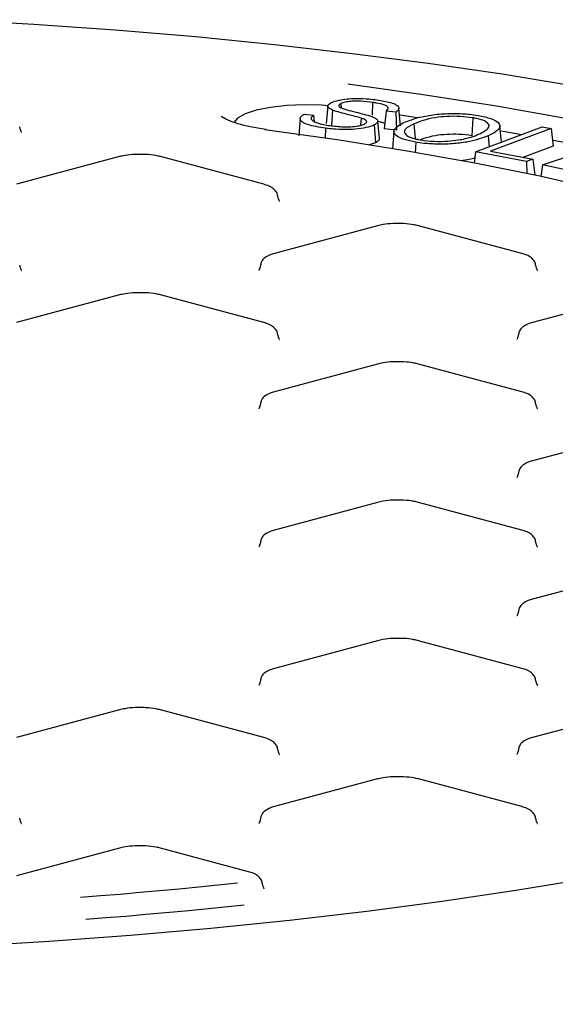
# Model space of a CAD drawing. Units: millimetres. Extents: x 549 to 23199, y 385 to 14059.
# Drawn here: x 10757 to 10842, y 4962 to 5119 of the extents above; entities that cross this region are included whole.
import ezdxf

# ---------------------------------------------------------------- set-up
doc = ezdxf.new("R2010")
doc.units = ezdxf.units.MM
doc.header["$LTSCALE"] = 55

msp = doc.modelspace()

# ---------------------------------------------------------------- linework, layer by layer
at = {"color": 7, "linetype": 'Continuous', "lineweight": 25}
for p, q in [((10805.95, 5105.07), (10805.69, 5102.27)), ((10806.69, 5104.4), (10806.51, 5102.02)), ((10808.01, 5105.43), (10808.06, 5104.8)), ((10813.08, 5105.64), (10812.99, 5103.58)), ((10817.54, 5101.92), (10817.28, 5104.73)), ((10788.94, 5103.47), (10789.34, 5103.16)), ((10801.54, 5103.09), (10801.29, 5100.29)), ((10802.16, 5103.76), (10803.66, 5103.6)), ((10803.66, 5103.6), (10803.78, 5102.59)), ((10811.23, 5103.14), (10811.15, 5101.99)), ((10815.24, 5104.26), (10814.92, 5101.41)), ((10816.76, 5104.08), (10815.24, 5104.26)), ((10816.76, 5104.08), (10816.89, 5101.19)), ((10829.05, 5103.19), (10828.92, 5100.33)), ((10756.89, 5101.26), (10756.8, 5101.75)), ((10805.56, 5101.52), (10805.49, 5099.93)), ((10813.32, 5102.04), (10813.55, 5099.2)), ((10814.17, 5099.87), (10813.92, 5102.67)), ((10816.89, 5101.19), (10814.92, 5101.41)), ((10819.67, 5102.21), (10819.85, 5099.87)), ((10829.52, 5097.75), (10840.14, 5101.73)), ((10841.54, 5101.46), (10831.91, 5097.86)), ((10833.63, 5099.29), (10833.39, 5101.9)), ((10840.14, 5101.73), (10841.54, 5101.46)), ((10841.54, 5101.46), (10841.89, 5098.67)), ((10816.48, 5101.06), (10816.23, 5098.26)), ((10831.54, 5100.31), (10831.67, 5098.56)), ((10836.82, 5100.48), (10833.65, 5101.03)), ((10813.55, 5099.2), (10812.37, 5098.82)), ((10819.96, 5099.29), (10819.88, 5097.6)), ((10841.89, 5098.67), (10837.07, 5096.87)), ((10840.17, 5095.67), (10851.57, 5099.43)), ((10772.72, 5096.99), (10756.25, 5092.58)), ((10795.71, 5092.58), (10779.25, 5096.99)), ((10829.52, 5097.75), (10829.3, 5095.97)), ((10837.65, 5096.2), (10829.52, 5097.75)), ((10831.91, 5097.86), (10838.64, 5096.57)), ((10838.64, 5096.57), (10837.65, 5096.2)), ((10838.64, 5096.57), (10838.97, 5094.03)), ((10837.65, 5096.2), (10837.69, 5094.29)), ((10840.17, 5095.67), (10839.93, 5093.82)), ((10849.53, 5093.63), (10840.17, 5095.67)), ((10798.05, 5090.23), (10797.96, 5090.72)), ((10813.88, 5085.97), (10797.41, 5081.56)), ((10836.87, 5081.56), (10820.41, 5085.97)), ((10756.89, 5079.21), (10756.8, 5079.69)), ((10795.17, 5079.69), (10795.08, 5079.21)), ((10839.21, 5079.21), (10839.12, 5079.69)), ((10772.72, 5074.94), (10756.25, 5070.53)), ((10795.71, 5070.53), (10779.25, 5074.94)), ((10855.04, 5074.94), (10838.57, 5070.53)), ((10798.05, 5068.18), (10797.96, 5068.66)), ((10836.33, 5068.66), (10836.24, 5068.18)), ((10813.88, 5063.91), (10797.41, 5059.5)), ((10836.87, 5059.5), (10820.41, 5063.91)), ((10795.17, 5057.64), (10795.08, 5057.15)), ((10839.21, 5057.15), (10839.12, 5057.64)), ((10855.04, 5052.89), (10838.57, 5048.47)), ((10836.33, 5046.61), (10836.24, 5046.12)), ((10813.88, 5041.86), (10797.41, 5037.45)), ((10836.87, 5037.45), (10820.41, 5041.86)), ((10795.17, 5035.58), (10795.08, 5035.1)), ((10839.21, 5035.1), (10839.12, 5035.58)), ((10855.04, 5030.83), (10838.57, 5026.42)), ((10836.33, 5024.56), (10836.24, 5024.07)), ((10813.88, 5019.8), (10797.41, 5015.39)), ((10836.87, 5015.39), (10820.41, 5019.8)), ((10795.17, 5013.53), (10795.08, 5013.04)), ((10839.21, 5013.04), (10839.12, 5013.53)), ((10772.72, 5008.78), (10756.25, 5004.37)), ((10795.71, 5004.37), (10779.25, 5008.78)), ((10855.04, 5008.78), (10838.57, 5004.37)), ((10798.05, 5002.02), (10797.96, 5002.5)), ((10836.33, 5002.5), (10836.24, 5002.02)), ((10813.88, 4997.75), (10797.41, 4993.34)), ((10836.87, 4993.34), (10820.41, 4997.75)), ((10756.89, 4990.99), (10756.8, 4991.48)), ((10795.17, 4991.48), (10795.08, 4990.99)), ((10839.21, 4990.99), (10839.12, 4991.48)), ((10772.72, 4986.72), (10756.25, 4982.31)), ((10793.26, 4982.97), (10779.25, 4986.72)), ((10795.6, 4980.62), (10795.51, 4981.1))]:
    msp.add_line(p, q, dxfattribs=at)
at = {"color": 7, "linetype": 'Continuous', "lineweight": 25, "flags": 128}
for points in [[(10930.59, 5085.3), (10930.13, 5085.5), (10922.61, 5088.48), (10914.56, 5091.37), (10906.01, 5094.15), (10896.96, 5096.81), (10887.46, 5099.36), (10877.5, 5101.78), (10867.13, 5104.07), (10856.36, 5106.23), (10845.22, 5108.25), (10833.73, 5110.12), (10821.92, 5111.84), (10809.81, 5113.4), (10797.44, 5114.82), (10784.83, 5116.07), (10772.01, 5117.15), (10759.01, 5118.08), (10745.86, 5118.83)], [(10809.13, 5108.58), (10821.16, 5106.91), (10832.86, 5105.08), (10844.19, 5103.09), (10855.12, 5100.95), (10865.63, 5098.66), (10875.69, 5096.23), (10885.27, 5093.66), (10894.35, 5090.97), (10902.9, 5088.15), (10908.22, 5086.23)], [(10805.97, 5105.1), (10804.94, 5105.18), (10802.15, 5105.24), (10799.38, 5105.13), (10796.78, 5104.84), (10794.52, 5104.4), (10792.73, 5103.82), (10791.5, 5103.14), (10790.92, 5102.42)], [(10820.31, 5103.16), (10819.47, 5103.28), (10817.46, 5103.58)], [(10892.4, 5077.97), (10891.5, 5078.36), (10884.26, 5081.25), (10876.43, 5084.03), (10868.04, 5086.69), (10859.11, 5089.22), (10849.67, 5091.61), (10839.75, 5093.86), (10829.38, 5095.96), (10818.59, 5097.89), (10807.42, 5099.67), (10795.89, 5101.28)], [(10848.29, 5098.35), (10842.19, 5099.51), (10841.77, 5099.59)], [(10748.38, 4971.09), (10761.5, 4971.87), (10774.47, 4972.83), (10787.25, 4973.95), (10799.82, 4975.23), (10812.14, 4976.67), (10824.19, 4978.26), (10835.94, 4980.01), (10847.37, 4981.91), (10858.44, 4983.96), (10869.14, 4986.14)], [(10766.5, 4978.91), (10769.67, 4979.16), (10772.83, 4979.41), (10775.97, 4979.68), (10779.1, 4979.96), (10782.22, 4980.25), (10785.33, 4980.54), (10788.42, 4980.85), (10791.5, 4981.17)], [(10792.58, 4977.63), (10789.47, 4977.31), (10786.34, 4977), (10783.2, 4976.69), (10780.05, 4976.4), (10776.88, 4976.12), (10773.7, 4975.85), (10770.51, 4975.59), (10767.31, 4975.34)]]:
    msp.add_lwpolyline(points, dxfattribs=at)
at = {"color": 7, "linetype": 'Continuous', "lineweight": 25}
for points, knots in [([(10806.48, 5105.6), (10806.85, 5105.74), (10807.51, 5106), (10808.97, 5106.22), (10810.66, 5106.3), (10812.32, 5106.23), (10813.37, 5106.1), (10813.77, 5106.04)], [0, 0, 0, 0, 0.233584, 0.410352, 0.588216, 0.839928, 1, 1, 1, 1]), ([(10813.77, 5106.04), (10814.53, 5105.92), (10815.78, 5105.71), (10816.96, 5105.25), (10817.36, 5104.82), (10817.23, 5104.41), (10816.9, 5104.18), (10816.76, 5104.08)], [0, 0, 0, 0, 0.303358, 0.494482, 0.686807, 0.863601, 1, 1, 1, 1]), ([(10806.69, 5104.4), (10806.43, 5104.54), (10805.94, 5104.79), (10805.91, 5105.2), (10806.22, 5105.45), (10806.45, 5105.58), (10806.48, 5105.6)], [0, 0, 0, 0, 0.365065, 0.661266, 0.956887, 1, 1, 1, 1]), ([(10811.23, 5103.14), (10810.57, 5103.32), (10809.48, 5103.62), (10807.84, 5104.01), (10807.08, 5104.27), (10806.69, 5104.4)], [0, 0, 0, 0, 0.434147, 0.716364, 1, 1, 1, 1]), ([(10808.01, 5105.43), (10807.93, 5105.39), (10807.74, 5105.28), (10807.63, 5105.09), (10807.74, 5104.96), (10807.79, 5104.91)], [0, 0, 0, 0, 0.259854, 0.666389, 1, 1, 1, 1]), ([(10807.79, 5104.91), (10808.15, 5104.75), (10808.87, 5104.45), (10810.84, 5104.01), (10812.11, 5103.64), (10812.92, 5103.4)], [0, 0, 0, 0, 0.261555, 0.527598, 1, 1, 1, 1]), ([(10813.08, 5105.64), (10812.47, 5105.71), (10811.54, 5105.83), (10810.13, 5105.85), (10809.12, 5105.76), (10808.39, 5105.6), (10808.11, 5105.48), (10808.01, 5105.43)], [0, 0, 0, 0, 0.345679, 0.531015, 0.717215, 0.895898, 1, 1, 1, 1]), ([(10815.24, 5104.26), (10815.4, 5104.41), (10815.67, 5104.65), (10815.45, 5105.01), (10814.83, 5105.31), (10813.94, 5105.51), (10813.29, 5105.61), (10813.08, 5105.64)], [0, 0, 0, 0, 0.277735, 0.457, 0.636643, 0.88357, 1, 1, 1, 1]), ([(10796.08, 5101.32), (10795.64, 5101.38), (10794.36, 5101.56), (10792.48, 5101.95), (10790.71, 5102.49), (10789.62, 5102.97), (10789.34, 5103.19), (10789.26, 5103.25)], [0, 0, 0, 0, 0.137483, 0.3974604, 0.6541754, 0.9039702, 1, 1, 1, 1]), ([(10805.56, 5101.52), (10804.55, 5101.69), (10803.01, 5101.94), (10801.77, 5102.5), (10801.45, 5102.99), (10801.64, 5103.42), (10802.01, 5103.67), (10802.16, 5103.76)], [0, 0, 0, 0, 0.345568, 0.5254085, 0.7059163, 0.8847408, 1, 1, 1, 1]), ([(10803.66, 5103.6), (10803.49, 5103.45), (10803.19, 5103.19), (10803.34, 5102.79), (10804.03, 5102.42), (10805.05, 5102.13), (10805.93, 5101.99), (10806.26, 5101.94)], [0, 0, 0, 0, 0.235151, 0.411717, 0.588252, 0.847925, 1, 1, 1, 1]), ([(10811.78, 5102.19), (10811.92, 5102.29), (10812.18, 5102.46), (10812.12, 5102.72), (10811.77, 5102.95), (10811.41, 5103.08), (10811.23, 5103.14)], [0, 0, 0, 0, 0.29517, 0.529715, 0.763954, 1, 1, 1, 1]), ([(10812.92, 5103.4), (10813.09, 5103.33), (10813.41, 5103.2), (10813.73, 5103), (10813.95, 5102.74), (10813.92, 5102.41), (10813.53, 5102.16), (10813.32, 5102.04)], [0, 0, 0, 0, 0.174447, 0.325335, 0.455505, 0.718733, 1, 1, 1, 1]), ([(10818.17, 5102.47), (10819.01, 5102.79), (10820.4, 5103.31), (10823.3, 5103.78), (10826, 5103.92), (10828.29, 5103.8), (10829.46, 5103.62), (10829.9, 5103.55)], [0, 0, 0, 0, 0.311403, 0.510676, 0.71071, 0.892013, 1, 1, 1, 1]), ([(10829.05, 5103.19), (10828.4, 5103.27), (10827.11, 5103.44), (10824.95, 5103.42), (10822.84, 5103.21), (10821.08, 5102.77), (10820.14, 5102.4), (10819.67, 5102.21)], [0, 0, 0, 0, 0.188937, 0.37694, 0.552116, 0.775383, 1, 1, 1, 1]), ([(10830.02, 5100.57), (10830.69, 5100.91), (10831.67, 5101.41), (10831.71, 5102.17), (10831.04, 5102.68), (10830.02, 5103.01), (10829.28, 5103.15), (10829.05, 5103.19)], [0, 0, 0, 0, 0.384884, 0.569777, 0.755764, 0.926138, 1, 1, 1, 1]), ([(10829.9, 5103.55), (10830.63, 5103.41), (10832.06, 5103.11), (10833.22, 5102.46), (10833.53, 5101.72), (10832.91, 5100.98), (10831.96, 5100.51), (10831.54, 5100.31)], [0, 0, 0, 0, 0.1990689, 0.3914529, 0.5695244, 0.8080829, 1, 1, 1, 1]), ([(10757.03, 5100.91), (10757.04, 5100.91), (10757.08, 5100.87), (10756.97, 5101.09), (10756.89, 5101.27)], [0, 0, 0, 0, 0.208699, 1, 1, 1, 1]), ([(10813.32, 5102.04), (10812.93, 5101.89), (10812.16, 5101.59), (10810.41, 5101.33), (10808.57, 5101.28), (10806.94, 5101.35), (10805.97, 5101.47), (10805.56, 5101.52)], [0, 0, 0, 0, 0.230847, 0.452853, 0.642352, 0.845691, 1, 1, 1, 1]), ([(10806.26, 5101.94), (10806.97, 5101.86), (10808.05, 5101.74), (10809.62, 5101.74), (10810.69, 5101.86), (10811.4, 5102.02), (10811.68, 5102.15), (10811.78, 5102.19)], [0, 0, 0, 0, 0.3659724, 0.553271, 0.742425, 0.904158, 1, 1, 1, 1]), ([(10815.01, 5102.25), (10814.91, 5102.31), (10814.68, 5102.44), (10814.22, 5102.53), (10813.97, 5102.58)], [0, 0, 0, 0, 0.440983, 1, 1, 1, 1]), ([(10819.96, 5099.29), (10819.31, 5099.42), (10817.91, 5099.7), (10816.71, 5100.32), (10816.32, 5101.08), (10816.85, 5101.81), (10817.77, 5102.27), (10818.17, 5102.47)], [0, 0, 0, 0, 0.179893, 0.387812, 0.565066, 0.81234, 1, 1, 1, 1]), ([(10819.67, 5102.21), (10819.15, 5101.95), (10818.27, 5101.51), (10818.05, 5100.81), (10818.62, 5100.23), (10819.72, 5099.85), (10820.54, 5099.7), (10820.8, 5099.65)], [0, 0, 0, 0, 0.304651, 0.513317, 0.722733, 0.910986, 1, 1, 1, 1]), ([(10814.1, 5099.87), (10814.12, 5099.79), (10814.17, 5099.58), (10813.83, 5099.36), (10813.57, 5099.22), (10813.55, 5099.2)], [0, 0, 0, 0, 0.319225, 0.925588, 1, 1, 1, 1]), ([(10831.54, 5100.31), (10830.58, 5099.97), (10829.1, 5099.44), (10826.12, 5099.02), (10823.6, 5098.95), (10821.48, 5099.06), (10820.38, 5099.22), (10819.96, 5099.29)], [0, 0, 0, 0, 0.346709, 0.534446, 0.723435, 0.894923, 1, 1, 1, 1]), ([(10828.92, 5100.33), (10828.24, 5100.41), (10826.97, 5100.58), (10824.87, 5100.55), (10822.86, 5100.33), (10821.52, 5099.99), (10820.87, 5099.74), (10820.7, 5099.67)], [0, 0, 0, 0, 0.234201, 0.436541, 0.639679, 0.90493, 1, 1, 1, 1]), ([(10820.8, 5099.65), (10821.49, 5099.56), (10822.84, 5099.39), (10825, 5099.43), (10827.06, 5099.66), (10828.74, 5100.06), (10829.63, 5100.41), (10830.02, 5100.57)], [0, 0, 0, 0, 0.206921, 0.400794, 0.568467, 0.809009, 1, 1, 1, 1]), ([(10775.89, 5097.34), (10775.66, 5097.35), (10774.85, 5097.36), (10773.74, 5097.23), (10773, 5097.06), (10772.72, 5096.99)], [0, 0, 0, 0, 0.2060544, 0.6964521, 1, 1, 1, 1]), ([(10779.25, 5096.99), (10779.01, 5097.05), (10778.3, 5097.22), (10777.14, 5097.36), (10776.22, 5097.35), (10775.89, 5097.34)], [0, 0, 0, 0, 0.245787, 0.730011, 1, 1, 1, 1]), ([(10829.4, 5096.78), (10829.12, 5096.69), (10828.53, 5096.48), (10827.63, 5096.38), (10827.14, 5096.33)], [0, 0, 0, 0, 0.462255, 1, 1, 1, 1]), ([(10797.91, 5090.72), (10797.9, 5090.85), (10797.86, 5091.21), (10797.49, 5091.68), (10796.92, 5092.14), (10796.32, 5092.41), (10795.85, 5092.54), (10795.71, 5092.58)], [0, 0, 0, 0, 0.109924, 0.31138, 0.535165, 0.864048, 1, 1, 1, 1]), ([(10798.19, 5089.89), (10798.2, 5089.88), (10798.24, 5089.84), (10798.13, 5090.07), (10798.05, 5090.25)], [0, 0, 0, 0, 0.208699, 1, 1, 1, 1]), ([(10817.05, 5086.32), (10816.82, 5086.32), (10816.01, 5086.33), (10814.89, 5086.2), (10814.16, 5086.03), (10813.88, 5085.97)], [0, 0, 0, 0, 0.206054, 0.696452, 1, 1, 1, 1]), ([(10820.41, 5085.97), (10820.17, 5086.02), (10819.46, 5086.19), (10818.3, 5086.33), (10817.38, 5086.32), (10817.05, 5086.32)], [0, 0, 0, 0, 0.245787, 0.730011, 1, 1, 1, 1]), ([(10797.41, 5081.56), (10797.18, 5081.49), (10796.62, 5081.32), (10795.94, 5080.95), (10795.35, 5080.36), (10795.24, 5079.88), (10795.2, 5079.7)], [0, 0, 0, 0, 0.228419, 0.569821, 0.837655, 1, 1, 1, 1]), ([(10839.07, 5079.7), (10839.06, 5079.82), (10839.02, 5080.18), (10838.65, 5080.66), (10838.08, 5081.12), (10837.48, 5081.38), (10837.01, 5081.52), (10836.87, 5081.56)], [0, 0, 0, 0, 0.109924, 0.31138, 0.535165, 0.864048, 1, 1, 1, 1]), ([(10757.03, 5078.86), (10757.04, 5078.85), (10757.08, 5078.81), (10756.97, 5079.04), (10756.89, 5079.22)], [0, 0, 0, 0, 0.2086992, 1, 1, 1, 1]), ([(10795.03, 5079.24), (10795.02, 5079.13), (10794.98, 5078.87), (10794.94, 5078.86), (10794.92, 5078.86)], [0, 0, 0, 0, 0.434429, 1, 1, 1, 1]), ([(10839.35, 5078.86), (10839.36, 5078.85), (10839.4, 5078.81), (10839.29, 5079.04), (10839.21, 5079.22)], [0, 0, 0, 0, 0.208699, 1, 1, 1, 1]), ([(10775.89, 5075.29), (10775.66, 5075.29), (10774.85, 5075.3), (10773.74, 5075.17), (10773, 5075), (10772.72, 5074.94)], [0, 0, 0, 0, 0.2060544, 0.6964521, 1, 1, 1, 1]), ([(10779.25, 5074.94), (10779.01, 5075), (10778.3, 5075.16), (10777.14, 5075.3), (10776.22, 5075.29), (10775.89, 5075.29)], [0, 0, 0, 0, 0.245787, 0.730011, 1, 1, 1, 1]), ([(10797.91, 5068.67), (10797.9, 5068.8), (10797.86, 5069.15), (10797.49, 5069.63), (10796.92, 5070.09), (10796.32, 5070.35), (10795.85, 5070.49), (10795.71, 5070.53)], [0, 0, 0, 0, 0.109924, 0.31138, 0.535165, 0.864048, 1, 1, 1, 1]), ([(10838.57, 5070.53), (10838.34, 5070.46), (10837.78, 5070.29), (10837.1, 5069.92), (10836.51, 5069.34), (10836.4, 5068.85), (10836.36, 5068.67)], [0, 0, 0, 0, 0.228419, 0.569821, 0.837655, 1, 1, 1, 1]), ([(10798.19, 5067.83), (10798.2, 5067.82), (10798.24, 5067.79), (10798.13, 5068.01), (10798.05, 5068.19)], [0, 0, 0, 0, 0.208699, 1, 1, 1, 1]), ([(10836.19, 5068.22), (10836.18, 5068.1), (10836.14, 5067.84), (10836.1, 5067.83), (10836.08, 5067.83)], [0, 0, 0, 0, 0.434429, 1, 1, 1, 1]), ([(10817.05, 5064.26), (10816.82, 5064.27), (10816.01, 5064.28), (10814.89, 5064.15), (10814.16, 5063.98), (10813.88, 5063.91)], [0, 0, 0, 0, 0.206054, 0.696452, 1, 1, 1, 1]), ([(10820.41, 5063.91), (10820.17, 5063.97), (10819.46, 5064.14), (10818.3, 5064.28), (10817.38, 5064.27), (10817.05, 5064.26)], [0, 0, 0, 0, 0.245787, 0.730011, 1, 1, 1, 1]), ([(10797.41, 5059.5), (10797.18, 5059.43), (10796.62, 5059.26), (10795.94, 5058.89), (10795.35, 5058.31), (10795.24, 5057.82), (10795.2, 5057.64)], [0, 0, 0, 0, 0.228419, 0.569821, 0.837655, 1, 1, 1, 1]), ([(10839.07, 5057.64), (10839.06, 5057.77), (10839.02, 5058.13), (10838.65, 5058.6), (10838.08, 5059.06), (10837.48, 5059.33), (10837.01, 5059.46), (10836.87, 5059.5)], [0, 0, 0, 0, 0.109924, 0.31138, 0.535165, 0.864048, 1, 1, 1, 1]), ([(10795.03, 5057.19), (10795.02, 5057.08), (10794.98, 5056.81), (10794.94, 5056.81), (10794.92, 5056.8)], [0, 0, 0, 0, 0.434429, 1, 1, 1, 1]), ([(10839.35, 5056.81), (10839.36, 5056.8), (10839.4, 5056.76), (10839.29, 5056.99), (10839.21, 5057.17)], [0, 0, 0, 0, 0.208699, 1, 1, 1, 1]), ([(10838.57, 5048.47), (10838.34, 5048.41), (10837.78, 5048.24), (10837.1, 5047.87), (10836.51, 5047.28), (10836.4, 5046.8), (10836.36, 5046.62)], [0, 0, 0, 0, 0.228419, 0.569821, 0.837655, 1, 1, 1, 1]), ([(10836.19, 5046.16), (10836.18, 5046.05), (10836.14, 5045.79), (10836.1, 5045.78), (10836.08, 5045.78)], [0, 0, 0, 0, 0.434429, 1, 1, 1, 1]), ([(10817.05, 5042.21), (10816.82, 5042.21), (10816.01, 5042.22), (10814.89, 5042.09), (10814.16, 5041.92), (10813.88, 5041.86)], [0, 0, 0, 0, 0.206054, 0.696452, 1, 1, 1, 1]), ([(10820.41, 5041.86), (10820.17, 5041.91), (10819.46, 5042.08), (10818.3, 5042.22), (10817.38, 5042.21), (10817.05, 5042.21)], [0, 0, 0, 0, 0.245787, 0.730011, 1, 1, 1, 1]), ([(10797.41, 5037.45), (10797.18, 5037.38), (10796.62, 5037.21), (10795.94, 5036.84), (10795.35, 5036.25), (10795.24, 5035.77), (10795.2, 5035.59)], [0, 0, 0, 0, 0.228419, 0.569821, 0.837655, 1, 1, 1, 1]), ([(10839.07, 5035.59), (10839.06, 5035.71), (10839.02, 5036.07), (10838.65, 5036.55), (10838.08, 5037.01), (10837.48, 5037.27), (10837.01, 5037.41), (10836.87, 5037.45)], [0, 0, 0, 0, 0.109924, 0.31138, 0.535165, 0.864048, 1, 1, 1, 1]), ([(10795.03, 5035.13), (10795.02, 5035.02), (10794.98, 5034.76), (10794.94, 5034.75), (10794.92, 5034.75)], [0, 0, 0, 0, 0.434429, 1, 1, 1, 1]), ([(10839.35, 5034.75), (10839.36, 5034.74), (10839.4, 5034.7), (10839.29, 5034.93), (10839.21, 5035.11)], [0, 0, 0, 0, 0.2086992, 1, 1, 1, 1]), ([(10838.57, 5026.42), (10838.34, 5026.35), (10837.78, 5026.18), (10837.1, 5025.81), (10836.51, 5025.23), (10836.4, 5024.74), (10836.36, 5024.56)], [0, 0, 0, 0, 0.228419, 0.569821, 0.837655, 1, 1, 1, 1]), ([(10836.19, 5024.11), (10836.18, 5023.99), (10836.14, 5023.73), (10836.1, 5023.73), (10836.08, 5023.72)], [0, 0, 0, 0, 0.434429, 1, 1, 1, 1]), ([(10817.05, 5020.15), (10816.82, 5020.16), (10816.01, 5020.17), (10814.89, 5020.04), (10814.16, 5019.87), (10813.88, 5019.8)], [0, 0, 0, 0, 0.206054, 0.696452, 1, 1, 1, 1]), ([(10820.41, 5019.8), (10820.17, 5019.86), (10819.46, 5020.03), (10818.3, 5020.17), (10817.38, 5020.16), (10817.05, 5020.15)], [0, 0, 0, 0, 0.245787, 0.730011, 1, 1, 1, 1]), ([(10797.41, 5015.39), (10797.18, 5015.32), (10796.62, 5015.15), (10795.94, 5014.79), (10795.35, 5014.2), (10795.24, 5013.72), (10795.2, 5013.53)], [0, 0, 0, 0, 0.228419, 0.569821, 0.837655, 1, 1, 1, 1]), ([(10839.07, 5013.53), (10839.06, 5013.66), (10839.02, 5014.02), (10838.65, 5014.49), (10838.08, 5014.95), (10837.48, 5015.22), (10837.01, 5015.35), (10836.87, 5015.39)], [0, 0, 0, 0, 0.109924, 0.31138, 0.535165, 0.864048, 1, 1, 1, 1]), ([(10795.03, 5013.08), (10795.02, 5012.97), (10794.98, 5012.71), (10794.94, 5012.7), (10794.92, 5012.69)], [0, 0, 0, 0, 0.434429, 1, 1, 1, 1]), ([(10839.35, 5012.7), (10839.36, 5012.69), (10839.4, 5012.65), (10839.29, 5012.88), (10839.21, 5013.06)], [0, 0, 0, 0, 0.208699, 1, 1, 1, 1]), ([(10775.89, 5009.13), (10775.66, 5009.13), (10774.85, 5009.14), (10773.74, 5009.01), (10773, 5008.84), (10772.72, 5008.78)], [0, 0, 0, 0, 0.206054, 0.696452, 1, 1, 1, 1]), ([(10779.25, 5008.78), (10779.01, 5008.83), (10778.3, 5009), (10777.14, 5009.14), (10776.22, 5009.13), (10775.89, 5009.13)], [0, 0, 0, 0, 0.245787, 0.730011, 1, 1, 1, 1]), ([(10497.23, 4958.81), (10498.82, 4958.39), (10503.45, 4957.17), (10511.41, 4955.24), (10521.23, 4953.05), (10531.4, 4950.99), (10541.91, 4949.06), (10552.73, 4947.27), (10563.84, 4945.6), (10575.22, 4944.08), (10586.84, 4942.7), (10598.68, 4941.46), (10610.72, 4940.37), (10622.93, 4939.43), (10635.28, 4938.64), (10647.76, 4938), (10660.33, 4937.51), (10672.97, 4937.18), (10685.65, 4937), (10698.35, 4936.98), (10711.04, 4937.12), (10723.69, 4937.41), (10736.28, 4937.85), (10748.78, 4938.45), (10761.17, 4939.2), (10773.41, 4940.11), (10785.5, 4941.16), (10797.39, 4942.36), (10809.07, 4943.7), (10820.51, 4945.19), (10831.69, 4946.81), (10842.59, 4948.58), (10853.17, 4950.47), (10863.43, 4952.49), (10873.34, 4954.64), (10882.89, 4956.91), (10892.04, 4959.3), (10900.78, 4961.8), (10909.11, 4964.41), (10916.99, 4967.12), (10924.41, 4969.94), (10931.37, 4972.85), (10937.84, 4975.86), (10943.82, 4978.95), (10949.29, 4982.13), (10954.23, 4985.4), (10958.65, 4988.76), (10962.52, 4992.2), (10965.82, 4995.71), (10968.56, 4999.3), (10970.63, 5002.96), (10971.81, 5005.44), (10972.12, 5006.71), (10972.12, 5006.73)], [0, 0, 0, 0, 0.010603, 0.030797, 0.050982, 0.071158, 0.091326, 0.111487, 0.131642, 0.151793, 0.171939, 0.192082, 0.212221, 0.232359, 0.252494, 0.272628, 0.29276, 0.312891, 0.333022, 0.353152, 0.373283, 0.393413, 0.413544, 0.433676, 0.453809, 0.473943, 0.494079, 0.514218, 0.534359, 0.554503, 0.57465, 0.594803, 0.61496, 0.635123, 0.655293, 0.675472, 0.695659, 0.715859, 0.736071, 0.756299, 0.776545, 0.796813, 0.817106, 0.837427, 0.857779, 0.878164, 0.898578, 0.919009, 0.939414, 0.959728, 0.979853, 0.999684, 1, 1, 1, 1]), ([(10797.91, 5002.51), (10797.9, 5002.63), (10797.86, 5002.99), (10797.49, 5003.47), (10796.92, 5003.93), (10796.32, 5004.19), (10795.85, 5004.33), (10795.71, 5004.37)], [0, 0, 0, 0, 0.109924, 0.31138, 0.535165, 0.864048, 1, 1, 1, 1]), ([(10838.57, 5004.37), (10838.34, 5004.3), (10837.78, 5004.13), (10837.1, 5003.76), (10836.51, 5003.17), (10836.4, 5002.69), (10836.36, 5002.51)], [0, 0, 0, 0, 0.228419, 0.569821, 0.837655, 1, 1, 1, 1]), ([(10798.19, 5001.67), (10798.2, 5001.66), (10798.24, 5001.62), (10798.13, 5001.85), (10798.05, 5002.03)], [0, 0, 0, 0, 0.208699, 1, 1, 1, 1]), ([(10836.19, 5002.05), (10836.18, 5001.94), (10836.14, 5001.68), (10836.1, 5001.67), (10836.08, 5001.67)], [0, 0, 0, 0, 0.434429, 1, 1, 1, 1]), ([(10817.05, 4998.1), (10816.82, 4998.1), (10816.01, 4998.11), (10814.89, 4997.98), (10814.16, 4997.81), (10813.88, 4997.75)], [0, 0, 0, 0, 0.206054, 0.696452, 1, 1, 1, 1]), ([(10820.41, 4997.75), (10820.17, 4997.81), (10819.46, 4997.97), (10818.3, 4998.11), (10817.38, 4998.1), (10817.05, 4998.1)], [0, 0, 0, 0, 0.245787, 0.730011, 1, 1, 1, 1]), ([(10797.41, 4993.34), (10797.18, 4993.27), (10796.62, 4993.1), (10795.94, 4992.73), (10795.35, 4992.15), (10795.24, 4991.66), (10795.2, 4991.48)], [0, 0, 0, 0, 0.228419, 0.569821, 0.837655, 1, 1, 1, 1]), ([(10839.07, 4991.48), (10839.06, 4991.61), (10839.02, 4991.96), (10838.65, 4992.44), (10838.08, 4992.9), (10837.48, 4993.16), (10837.01, 4993.3), (10836.87, 4993.34)], [0, 0, 0, 0, 0.109924, 0.31138, 0.535165, 0.864048, 1, 1, 1, 1]), ([(10757.03, 4990.64), (10757.04, 4990.64), (10757.08, 4990.6), (10756.97, 4990.82), (10756.89, 4991)], [0, 0, 0, 0, 0.208699, 1, 1, 1, 1]), ([(10795.03, 4991.03), (10795.02, 4990.91), (10794.98, 4990.65), (10794.94, 4990.64), (10794.92, 4990.64)], [0, 0, 0, 0, 0.434429, 1, 1, 1, 1]), ([(10839.35, 4990.64), (10839.36, 4990.64), (10839.4, 4990.6), (10839.29, 4990.82), (10839.21, 4991)], [0, 0, 0, 0, 0.208699, 1, 1, 1, 1]), ([(10775.89, 4987.07), (10775.66, 4987.08), (10774.85, 4987.09), (10773.74, 4986.96), (10773, 4986.79), (10772.72, 4986.72)], [0, 0, 0, 0, 0.2060544, 0.6964521, 1, 1, 1, 1]), ([(10779.25, 4986.72), (10779.01, 4986.78), (10778.3, 4986.95), (10777.14, 4987.09), (10776.22, 4987.08), (10775.89, 4987.07)], [0, 0, 0, 0, 0.245787, 0.730011, 1, 1, 1, 1]), ([(10795.46, 4981.11), (10795.45, 4981.23), (10795.41, 4981.59), (10795.04, 4982.07), (10794.47, 4982.53), (10793.87, 4982.79), (10793.4, 4982.93), (10793.26, 4982.97)], [0, 0, 0, 0, 0.110143, 0.311592, 0.535441, 0.86444, 1, 1, 1, 1]), ([(10795.74, 4980.27), (10795.75, 4980.26), (10795.79, 4980.23), (10795.68, 4980.45), (10795.6, 4980.63)], [0, 0, 0, 0, 0.20791, 1, 1, 1, 1])]:
    msp.add_open_spline(points, degree=3, knots=knots, dxfattribs=at)

doc.saveas('drawing.dxf')
